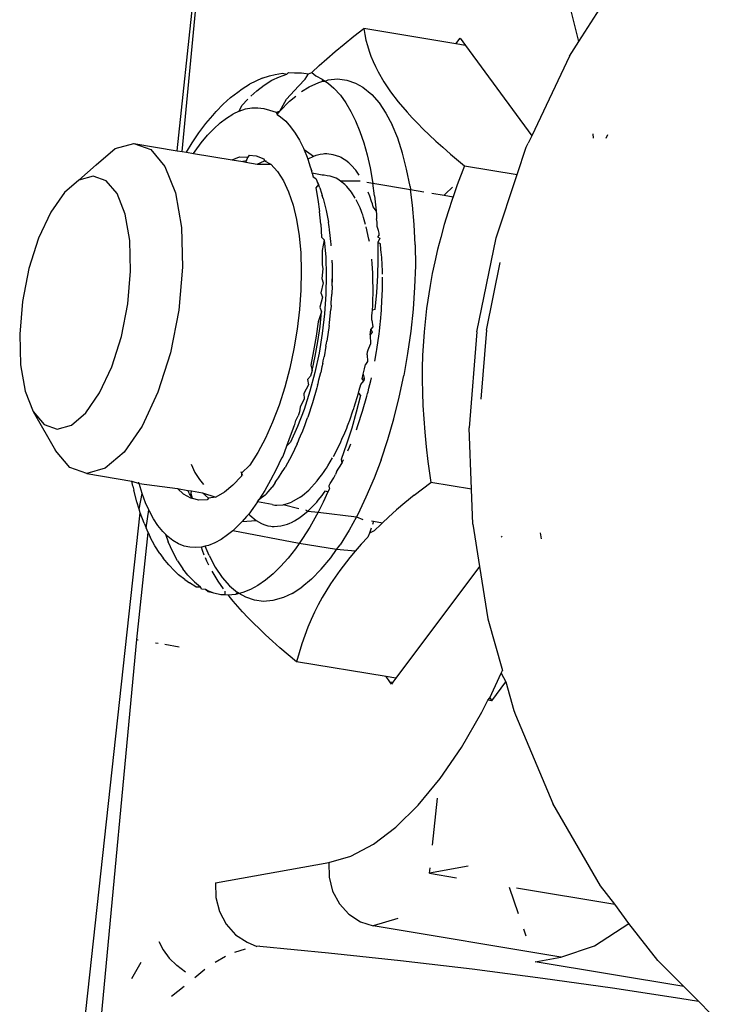
# Model space of a CAD drawing. Units: inches. Extents: x -116 to 604, y -76 to 614.
# Drawn here: x 368 to 369, y 300 to 302 of the extents above; entities that cross this region are included whole.
import ezdxf

# ---------------------------------------------------------------- set-up
doc = ezdxf.new("R2010")
doc.units = ezdxf.units.IN
doc.header["$MEASUREMENT"] = 0
doc.layers.add('VP-EQ', color=7, linetype='Continuous', true_color=0x8a3492)

# ---------------------------------------------------------------- blocks, each defined once
blk = doc.blocks.new('1302')
at = {"color": 7}
for p, q in [((16.5374, 21.1564), (16.6154, 21.8903)), ((16.5467, 21.1549), (16.6154, 21.8903)), ((17.2596, 21.3527), (17.2455, 21.4078)), ((17.2596, 21.3527), (17.2973, 21.4117)), ((16.855, 21.3621), (16.873, 21.3761)), ((16.873, 21.3761), (16.8747, 21.3656)), ((17.0385, 21.3485), (16.873, 21.3761)), ((16.8747, 21.3656), (16.8769, 21.3551)), ((16.8217, 21.335), (16.8374, 21.348)), ((16.8374, 21.348), (16.855, 21.3621)), ((16.8769, 21.3551), (16.8795, 21.3454)), ((16.8795, 21.3454), (16.8825, 21.3355)), ((17.0385, 21.3485), (17.0462, 21.3588)), ((17.0558, 21.3456), (17.0385, 21.3485)), ((17.0462, 21.3588), (17.0558, 21.3456)), ((17.0558, 21.3456), (17.1749, 21.1831)), ((17.2426, 21.3261), (17.2596, 21.3527)), ((16.8065, 21.3218), (16.8217, 21.335)), ((16.8825, 21.3355), (16.8859, 21.3261)), ((16.7928, 21.3094), (16.8065, 21.3218)), ((16.8859, 21.3261), (16.8897, 21.3167)), ((16.8897, 21.3167), (16.8939, 21.3076)), ((17.2426, 21.3261), (17.1749, 21.1831)), ((16.7035, 21.2909), (16.7137, 21.2937)), ((16.7137, 21.2937), (16.7268, 21.2961)), ((16.7215, 21.2894), (16.7349, 21.2938)), ((16.7268, 21.2961), (16.7349, 21.2938)), ((16.7349, 21.2938), (16.7375, 21.2971)), ((16.7375, 21.2971), (16.7481, 21.2962)), ((16.7481, 21.2962), (16.7611, 21.2966)), ((16.7611, 21.2966), (16.7738, 21.2948)), ((16.7673, 21.2849), (16.7738, 21.2948)), ((16.7738, 21.2948), (16.7795, 21.2969)), ((16.7795, 21.2969), (16.7928, 21.3094)), ((16.7795, 21.2969), (16.7867, 21.2908)), ((16.8939, 21.3076), (16.8985, 21.2984)), ((16.8985, 21.2984), (16.9089, 21.2805)), ((16.6545, 21.2677), (16.6677, 21.2758)), ((16.6903, 21.2866), (16.6677, 21.2758)), ((16.6806, 21.2641), (16.6936, 21.2741)), ((16.6903, 21.2866), (16.7035, 21.2909)), ((16.6936, 21.2741), (16.7079, 21.283)), ((16.7079, 21.283), (16.7215, 21.2894)), ((16.7555, 21.2727), (16.7673, 21.2849)), ((16.7745, 21.2712), (16.7919, 21.2793)), ((16.7867, 21.2908), (16.7981, 21.2853)), ((16.7919, 21.2793), (16.7996, 21.2814)), ((16.7981, 21.2853), (16.8034, 21.2817)), ((16.7996, 21.2814), (16.7981, 21.2853)), ((16.7996, 21.2814), (16.8034, 21.2817)), ((16.8034, 21.2817), (16.8091, 21.284)), ((16.8034, 21.2817), (16.8096, 21.2775)), ((16.8091, 21.284), (16.8259, 21.2854)), ((16.8096, 21.2775), (16.8192, 21.2689)), ((16.8259, 21.2854), (16.8422, 21.2834)), ((16.8422, 21.2834), (16.858, 21.278)), ((16.858, 21.278), (16.871, 21.2705)), ((16.9089, 21.2805), (16.921, 21.2625)), ((16.6334, 21.2519), (16.6464, 21.2618)), ((16.6464, 21.2618), (16.6545, 21.2677)), ((16.6697, 21.2543), (16.6806, 21.2641)), ((16.7343, 21.2491), (16.7555, 21.2727)), ((16.7612, 21.2626), (16.7745, 21.2712)), ((16.8192, 21.2689), (16.8309, 21.256)), ((16.871, 21.2705), (16.8872, 21.2573)), ((16.8872, 21.2573), (16.9005, 21.2422)), ((16.921, 21.2625), (16.9349, 21.2442)), ((16.6075, 21.2266), (16.6204, 21.2401)), ((16.6204, 21.2401), (16.6334, 21.2519)), ((16.6535, 21.2377), (16.6645, 21.2492)), ((16.7221, 21.2276), (16.7343, 21.2491)), ((16.7221, 21.2276), (16.7395, 21.2453)), ((16.7395, 21.2453), (16.7505, 21.2544)), ((16.8309, 21.256), (16.8407, 21.2424)), ((16.8407, 21.2424), (16.8498, 21.2271)), ((16.9005, 21.2422), (16.9128, 21.2239)), ((16.9349, 21.2442), (16.9509, 21.2254)), ((16.6013, 21.22), (16.6075, 21.2266)), ((16.6263, 21.2151), (16.6378, 21.2222)), ((16.6492, 21.2277), (16.6378, 21.2222)), ((16.6492, 21.2277), (16.6535, 21.2377)), ((16.6492, 21.2277), (16.6605, 21.2314)), ((16.6605, 21.2314), (16.6717, 21.2334)), ((16.6717, 21.2334), (16.6827, 21.2337)), ((16.6827, 21.2337), (16.6934, 21.2322)), ((16.6934, 21.2322), (16.7037, 21.2291)), ((16.7037, 21.2291), (16.7152, 21.2255)), ((16.7152, 21.2255), (16.7221, 21.2276)), ((16.7152, 21.2255), (16.7173, 21.2218)), ((16.7173, 21.2218), (16.7221, 21.2276)), ((16.7173, 21.2218), (16.7234, 21.2176)), ((16.8498, 21.2271), (16.8583, 21.2099)), ((16.9128, 21.2239), (16.9239, 21.2027)), ((16.9509, 21.2254), (16.9599, 21.2156)), ((16.5766, 21.1886), (16.5889, 21.2051)), ((16.5889, 21.2051), (16.6013, 21.22)), ((16.6034, 21.196), (16.6148, 21.2064)), ((16.6148, 21.2064), (16.6263, 21.2151)), ((16.7234, 21.2176), (16.7327, 21.2094)), ((16.7327, 21.2094), (16.7414, 21.1995)), ((16.8583, 21.2099), (16.866, 21.1911)), ((16.9599, 21.2156), (16.9693, 21.2058)), ((16.9693, 21.2058), (16.9796, 21.1954)), ((16.5647, 21.1705), (16.5766, 21.1886)), ((16.592, 21.1841), (16.6034, 21.196)), ((16.7414, 21.1995), (16.7496, 21.1881)), ((16.7496, 21.1881), (16.7573, 21.1752)), ((16.866, 21.1911), (16.8729, 21.1707)), ((16.9339, 21.1788), (16.9239, 21.2027)), ((16.9796, 21.1954), (16.9904, 21.185)), ((17.2859, 21.1788), (17.2854, 21.1868)), ((17.3087, 21.1788), (17.3119, 21.1856)), ((16.426, 21.1601), (16.4594, 21.1694)), ((16.4594, 21.1694), (16.4899, 21.1586)), ((16.4594, 21.1694), (16.5374, 21.1564)), ((16.5545, 21.1536), (16.5647, 21.1705)), ((16.5698, 21.1558), (16.5808, 21.1707)), ((16.5808, 21.1707), (16.592, 21.1841)), ((16.7573, 21.1752), (16.7644, 21.1607)), ((16.8729, 21.1707), (16.8791, 21.1488)), ((16.9426, 21.1522), (16.9339, 21.1788)), ((16.9904, 21.185), (17.0024, 21.1738)), ((17.0024, 21.1738), (17.0148, 21.1626)), ((17.1651, 21.1625), (17.1683, 21.1701)), ((17.1749, 21.1831), (17.1683, 21.1701)), ((16.392, 21.1311), (16.426, 21.1601)), ((16.4899, 21.1586), (16.5154, 21.1283)), ((16.5374, 21.1564), (16.5467, 21.1549)), ((16.5467, 21.1549), (16.5545, 21.1536)), ((16.5545, 21.1536), (16.5669, 21.1515)), ((16.5669, 21.1515), (16.5698, 21.1558)), ((16.5669, 21.1515), (16.6363, 21.1399)), ((16.7644, 21.1607), (16.7655, 21.158)), ((16.7655, 21.158), (16.7709, 21.1449)), ((16.7826, 21.1463), (16.7655, 21.158)), ((16.8026, 21.1506), (16.7999, 21.1501)), ((16.8068, 21.1506), (16.8026, 21.1506)), ((16.8178, 21.1493), (16.8068, 21.1506)), ((16.95, 21.1232), (16.9426, 21.1522)), ((17.0148, 21.1626), (17.0288, 21.1504)), ((17.0288, 21.1504), (17.0432, 21.1381)), ((17.1488, 21.1136), (17.1651, 21.1625)), ((16.6363, 21.1399), (16.6495, 21.1457)), ((16.6363, 21.1399), (16.6554, 21.1368)), ((16.6495, 21.1457), (16.6645, 21.1451)), ((16.6622, 21.1383), (16.6554, 21.1368)), ((16.6554, 21.1368), (16.6611, 21.1358)), ((16.6611, 21.1358), (16.6622, 21.1383)), ((16.6611, 21.1358), (16.6814, 21.1324)), ((16.6622, 21.1383), (16.6645, 21.1451)), ((16.667, 21.1482), (16.6645, 21.1451)), ((16.667, 21.1482), (16.6792, 21.1471)), ((16.6792, 21.1471), (16.6931, 21.1417)), ((16.6814, 21.1324), (16.6945, 21.1382)), ((16.6931, 21.1417), (16.6945, 21.1382)), ((16.6945, 21.1382), (16.6973, 21.1387)), ((16.6945, 21.1382), (16.706, 21.1324)), ((16.7709, 21.1449), (16.7721, 21.1414)), ((16.7826, 21.1463), (16.7721, 21.1414)), ((16.7721, 21.1414), (16.7768, 21.1277)), ((16.7869, 21.1477), (16.7826, 21.1463)), ((16.7897, 21.1482), (16.7869, 21.1477)), ((16.7948, 21.1496), (16.7897, 21.1482)), ((16.7999, 21.1501), (16.7948, 21.1496)), ((16.8297, 21.1454), (16.8178, 21.1493)), ((16.8324, 21.144), (16.8297, 21.1454)), ((16.8348, 21.1424), (16.8324, 21.144)), ((16.8404, 21.1391), (16.8348, 21.1424)), ((16.846, 21.1348), (16.8404, 21.1391)), ((16.8505, 21.1306), (16.846, 21.1348)), ((16.8791, 21.1488), (16.8844, 21.1255)), ((17.0432, 21.1381), (17.0537, 21.1294)), ((16.3609, 21.1036), (16.392, 21.1311)), ((16.5154, 21.1283), (16.5342, 21.0805)), ((16.6814, 21.1324), (16.706, 21.1324)), ((16.706, 21.1324), (16.7179, 21.1193)), ((16.7179, 21.1193), (16.7286, 21.1025)), ((16.7768, 21.1277), (16.7798, 21.1198)), ((16.7798, 21.1198), (16.7784, 21.122)), ((16.7801, 21.116), (16.7798, 21.1198)), ((16.7801, 21.116), (16.782, 21.1093)), ((16.7982, 21.1124), (16.7801, 21.116)), ((16.8585, 21.1216), (16.8505, 21.1306)), ((16.8646, 21.1126), (16.8585, 21.1216)), ((16.8844, 21.1255), (16.8889, 21.1009)), ((16.9561, 21.092), (16.95, 21.1232)), ((17.0537, 21.1294), (17.0409, 21.0949)), ((17.0537, 21.1294), (17.1488, 21.1136)), ((16.3609, 21.1036), (16.3348, 21.0814)), ((16.3865, 21.1107), (16.3609, 21.1036)), ((16.4098, 21.1024), (16.3865, 21.1107)), ((16.4294, 21.0792), (16.4098, 21.1024)), ((16.7286, 21.1025), (16.7379, 21.0822)), ((16.782, 21.1093), (16.7866, 21.1067)), ((16.7866, 21.1067), (16.7885, 21.1022)), ((16.7885, 21.1022), (16.7899, 21.0994)), ((16.7885, 21.1022), (16.7913, 21.0956)), ((16.7913, 21.0956), (16.7899, 21.0994)), ((16.802, 21.1124), (16.7982, 21.1124)), ((16.8073, 21.1114), (16.802, 21.1124)), ((16.8127, 21.1109), (16.8073, 21.1114)), ((16.8233, 21.1069), (16.8127, 21.1109)), ((16.8264, 21.1053), (16.8233, 21.1069)), ((16.8311, 21.1017), (16.8264, 21.1053)), ((16.8391, 21.0956), (16.8311, 21.1017)), ((16.8666, 21.1015), (16.8311, 21.1017)), ((16.8783, 21.0996), (16.8893, 21.0978)), ((16.8889, 21.1009), (16.8893, 21.0978)), ((16.8893, 21.0978), (16.9568, 21.0865)), ((16.8925, 21.0751), (16.8893, 21.0978)), ((17.1108, 20.9998), (17.1488, 21.1136)), ((16.3348, 21.0814), (16.3101, 21.0457)), ((16.5342, 21.0805), (16.5451, 21.0186)), ((16.7379, 21.0822), (16.7458, 21.0588)), ((16.7913, 21.0956), (16.7865, 21.0896)), ((16.7865, 21.0896), (16.7902, 21.0689)), ((16.7938, 21.0896), (16.7913, 21.0956)), ((16.7938, 21.0896), (16.7969, 21.0801)), ((16.7969, 21.0801), (16.7984, 21.0758)), ((16.8426, 21.0921), (16.8391, 21.0956)), ((16.8508, 21.082), (16.8426, 21.0921)), ((16.8572, 21.0713), (16.8508, 21.082)), ((16.8838, 21.0746), (16.8808, 21.0821)), ((16.9561, 21.092), (16.9568, 21.0865)), ((16.9568, 21.0865), (16.9808, 21.0825)), ((16.9607, 21.0588), (16.9568, 21.0865)), ((16.995, 21.0801), (17.0174, 21.0764)), ((17.0326, 21.091), (17.0198, 21.0787)), ((17.0409, 21.0949), (17.0335, 21.0737)), ((16.4439, 21.0426), (16.4294, 21.0792)), ((16.7902, 21.0689), (16.7933, 21.0472)), ((16.8, 21.0707), (16.7984, 21.0758)), ((16.8, 21.0707), (16.8054, 21.0492)), ((16.8611, 21.0647), (16.8592, 21.0684)), ((16.8627, 21.0611), (16.8611, 21.0647)), ((16.8869, 21.0651), (16.8838, 21.0746)), ((16.8885, 21.0608), (16.8869, 21.0651)), ((16.8925, 21.0751), (16.8953, 21.0482)), ((17.0198, 21.0787), (17.0174, 21.0764)), ((17.0174, 21.0764), (17.0335, 21.0737)), ((17.0325, 21.0707), (17.0245, 21.0463)), ((17.0335, 21.0737), (17.0325, 21.0707)), ((16.3101, 21.0457), (16.2884, 20.999)), ((16.7458, 21.0588), (16.752, 21.0325)), ((16.7956, 21.0245), (16.7933, 21.0472)), ((16.8054, 21.0492), (16.8096, 21.0277)), ((16.8663, 21.0535), (16.8627, 21.0611)), ((16.8686, 21.0472), (16.8663, 21.0535)), ((16.8701, 21.0438), (16.8686, 21.0472)), ((16.89, 21.0557), (16.8885, 21.0608)), ((16.8953, 21.0482), (16.89, 21.0557)), ((16.8953, 21.0482), (16.8957, 21.0419)), ((16.9638, 21.0238), (16.9607, 21.0588)), ((17.0245, 21.0463), (17.0177, 21.0235)), ((16.4522, 20.9951), (16.4439, 21.0426)), ((16.752, 21.0325), (16.7566, 21.0037)), ((16.8102, 21.0231), (16.8096, 21.0277)), ((16.871, 21.0409), (16.8701, 21.0438)), ((16.8725, 21.0366), (16.871, 21.0409)), ((16.8763, 21.0235), (16.8725, 21.0366)), ((16.8957, 21.0419), (16.8955, 21.0342)), ((16.8967, 21.0277), (16.8955, 21.0342)), ((16.8972, 21.0203), (16.8967, 21.0277)), ((16.5451, 21.0186), (16.5472, 20.9468)), ((16.7956, 21.0245), (16.7972, 21.001)), ((16.8108, 21.02), (16.8102, 21.0231)), ((16.8114, 21.0144), (16.8108, 21.02)), ((16.8128, 21.0041), (16.8114, 21.0144)), ((16.8823, 20.9977), (16.8774, 21.0198)), ((16.8996, 21.0127), (16.8972, 21.0203)), ((16.9003, 21.0081), (16.8996, 21.0127)), ((16.9655, 20.9874), (16.9638, 21.0238)), ((17.0177, 21.0235), (17.0112, 21.0005)), ((16.2884, 20.999), (16.2711, 20.9444)), ((16.4538, 20.9401), (16.4522, 20.9951)), ((16.7566, 21.0037), (16.7595, 20.9727)), ((16.7972, 21.001), (16.8017, 20.9962)), ((16.8017, 20.9962), (16.798, 20.9769)), ((16.8017, 20.9962), (16.8045, 20.9652)), ((16.8138, 20.9932), (16.8128, 21.0041)), ((16.8144, 20.9885), (16.8138, 20.9932)), ((16.8831, 20.9933), (16.8823, 20.9977)), ((16.9008, 21.005), (16.8978, 21.0019)), ((16.8978, 21.0019), (16.9015, 20.9994)), ((16.9015, 20.9994), (16.8981, 20.9916)), ((16.8981, 20.9916), (16.8981, 20.9604)), ((16.9029, 20.989), (16.8981, 20.9916)), ((16.9008, 21.005), (16.9003, 21.0081)), ((17.0112, 21.0005), (17.0057, 20.9788)), ((17.0763, 20.8307), (17.1108, 20.9998)), ((16.798, 20.9769), (16.7981, 20.9521)), ((16.8146, 20.9855), (16.8144, 20.9885)), ((16.9038, 20.9789), (16.9029, 20.989)), ((16.9044, 20.9734), (16.9038, 20.9789)), ((16.9047, 20.9696), (16.9044, 20.9734)), ((16.9655, 20.9874), (16.9657, 20.9497)), ((17.0057, 20.9788), (17.0005, 20.9568)), ((16.7595, 20.9727), (16.7606, 20.9399)), ((16.8045, 20.9652), (16.8056, 20.9324)), ((16.8162, 20.955), (16.816, 20.9594)), ((16.8881, 20.953), (16.8873, 20.9616)), ((16.8981, 20.9604), (16.8974, 20.9321)), ((16.9052, 20.9641), (16.9047, 20.9696)), ((16.9063, 20.94), (16.9052, 20.9641)), ((17.0005, 20.9568), (16.9961, 20.9357)), ((17.0933, 20.8338), (17.1181, 20.9555)), ((16.2711, 20.9444), (16.2595, 20.8856)), ((16.4487, 20.8811), (16.4538, 20.9401)), ((16.5472, 20.9468), (16.5405, 20.87)), ((16.7606, 20.9399), (16.7599, 20.9059)), ((16.7994, 20.9438), (16.7974, 20.9268)), ((16.7981, 20.9521), (16.7994, 20.9438)), ((16.8162, 20.955), (16.8164, 20.9263)), ((16.889, 20.9367), (16.8881, 20.953)), ((16.9063, 20.9344), (16.9063, 20.94)), ((16.9657, 20.9497), (16.9644, 20.911)), ((16.7974, 20.9268), (16.7997, 20.9188)), ((16.8056, 20.9324), (16.805, 20.8984)), ((16.8163, 20.9226), (16.8164, 20.9263)), ((16.8164, 20.9263), (16.8163, 20.92)), ((16.8163, 20.92), (16.8163, 20.9226)), ((16.8893, 20.9321), (16.889, 20.9367)), ((16.8894, 20.9288), (16.8893, 20.9321)), ((16.8897, 20.9038), (16.8894, 20.9288)), ((16.8974, 20.9321), (16.8956, 20.9016)), ((16.9065, 20.9113), (16.9063, 20.9293)), ((16.9961, 20.9357), (16.9921, 20.9143)), ((16.7599, 20.9059), (16.7575, 20.8709)), ((16.7997, 20.9188), (16.7959, 20.9011)), ((16.816, 20.9136), (16.8155, 20.8987)), ((16.816, 20.9136), (16.8163, 20.92)), ((16.8897, 20.899), (16.8897, 20.9038)), ((16.9061, 20.8985), (16.9064, 20.905)), ((16.9064, 20.9076), (16.9065, 20.9113)), ((16.9064, 20.905), (16.9065, 20.9113)), ((16.9064, 20.905), (16.9064, 20.9076)), ((16.9644, 20.911), (16.9617, 20.8717)), ((16.9921, 20.9143), (16.9858, 20.8725)), ((16.2595, 20.8856), (16.2544, 20.8266)), ((16.7989, 20.8931), (16.7937, 20.8752)), ((16.7959, 20.9011), (16.7989, 20.8931)), ((16.805, 20.8984), (16.8025, 20.8634)), ((16.8146, 20.884), (16.8149, 20.8896)), ((16.8149, 20.8896), (16.8155, 20.8987)), ((16.889, 20.8781), (16.8893, 20.8898)), ((16.8893, 20.8898), (16.8897, 20.899)), ((16.8956, 20.9016), (16.893, 20.8708)), ((16.9056, 20.8837), (16.9061, 20.8985)), ((16.4371, 20.8224), (16.4487, 20.8811)), ((16.5405, 20.87), (16.5254, 20.7933)), ((16.7575, 20.8709), (16.7533, 20.8356)), ((16.7937, 20.8752), (16.7971, 20.8668)), ((16.8117, 20.8536), (16.8136, 20.8707)), ((16.8141, 20.8788), (16.8136, 20.8707)), ((16.8141, 20.8788), (16.8146, 20.884)), ((16.8882, 20.8647), (16.8884, 20.8697)), ((16.8884, 20.8697), (16.889, 20.8781)), ((16.893, 20.8708), (16.8884, 20.8697)), ((16.9042, 20.8638), (16.9047, 20.869)), ((16.9047, 20.869), (16.9049, 20.8745)), ((16.9049, 20.8745), (16.9056, 20.8837)), ((16.9617, 20.8717), (16.9575, 20.8319)), ((16.9858, 20.8725), (16.9813, 20.8306)), ((16.7971, 20.8668), (16.7907, 20.8491)), ((16.7943, 20.8403), (16.7971, 20.8668)), ((16.8025, 20.8634), (16.7983, 20.8281)), ((16.8111, 20.8473), (16.8117, 20.8536)), ((16.8872, 20.8518), (16.8877, 20.8598)), ((16.8872, 20.8518), (16.8895, 20.8398)), ((16.8877, 20.8598), (16.8882, 20.8647)), ((16.9018, 20.8386), (16.9036, 20.8556)), ((16.9036, 20.8556), (16.9042, 20.8638)), ((16.7533, 20.8356), (16.7474, 20.8002)), ((16.7907, 20.8491), (16.7871, 20.8229)), ((16.7905, 20.8137), (16.7943, 20.8403)), ((16.8105, 20.8423), (16.8065, 20.8139)), ((16.8105, 20.8423), (16.8111, 20.8473)), ((16.8849, 20.8298), (16.8855, 20.8354)), ((16.8895, 20.8398), (16.8855, 20.8354)), ((16.8855, 20.8354), (16.8881, 20.8301)), ((16.9006, 20.8273), (16.9012, 20.8323)), ((16.9012, 20.8323), (16.9018, 20.8386)), ((16.9575, 20.8319), (16.9518, 20.7921)), ((17.0933, 20.8338), (17.0831, 20.7096)), ((16.2544, 20.8266), (16.256, 20.7716)), ((16.4198, 20.7677), (16.4371, 20.8224)), ((16.7871, 20.8229), (16.7827, 20.7968)), ((16.7983, 20.8281), (16.7925, 20.7927)), ((16.806, 20.8104), (16.8065, 20.8139)), ((16.8881, 20.8301), (16.8844, 20.8253)), ((16.8844, 20.8253), (16.8849, 20.8298)), ((16.8844, 20.8253), (16.8851, 20.8088)), ((16.8966, 20.7989), (16.9006, 20.8273)), ((16.9813, 20.8306), (16.9787, 20.7881)), ((17.0763, 20.8307), (17.0622, 20.6583)), ((16.7474, 20.8002), (16.74, 20.7654)), ((16.7827, 20.7968), (16.7776, 20.7709)), ((16.7857, 20.7872), (16.7905, 20.8137)), ((16.8049, 20.8048), (16.8015, 20.7856)), ((16.8049, 20.8048), (16.806, 20.8104)), ((16.8799, 20.7947), (16.8806, 20.7987)), ((16.8806, 20.7987), (16.8851, 20.8088)), ((16.896, 20.7954), (16.8966, 20.7989)), ((16.5254, 20.7933), (16.5029, 20.7221)), ((16.78, 20.7611), (16.7857, 20.7872)), ((16.7925, 20.7927), (16.785, 20.7579)), ((16.7991, 20.7738), (16.8, 20.7785)), ((16.8, 20.7785), (16.8015, 20.7856)), ((16.8788, 20.7892), (16.8799, 20.7947)), ((16.8788, 20.7892), (16.8799, 20.7778)), ((16.8928, 20.7781), (16.896, 20.7954)), ((16.9518, 20.7921), (16.9448, 20.7524)), ((16.9787, 20.7881), (16.9781, 20.7662)), ((16.256, 20.7716), (16.2643, 20.7241)), ((16.3981, 20.721), (16.4198, 20.7677)), ((16.74, 20.7654), (16.731, 20.7315)), ((16.78, 20.7611), (16.7774, 20.7513)), ((16.7776, 20.7709), (16.78, 20.7611)), ((16.7977, 20.7678), (16.7955, 20.7576)), ((16.7991, 20.7738), (16.7977, 20.7678)), ((16.8732, 20.7598), (16.8741, 20.7646)), ((16.8741, 20.7646), (16.8758, 20.7722)), ((16.8799, 20.7778), (16.8758, 20.7722)), ((16.9781, 20.7662), (16.978, 20.7444)), ((16.7774, 20.7513), (16.7718, 20.7453)), ((16.7718, 20.7453), (16.7733, 20.7355)), ((16.785, 20.7579), (16.776, 20.724)), ((16.7907, 20.7378), (16.7922, 20.7443)), ((16.7922, 20.7443), (16.7955, 20.7576)), ((16.87, 20.7461), (16.8719, 20.7547)), ((16.87, 20.7461), (16.8739, 20.7471)), ((16.8728, 20.7425), (16.87, 20.7461)), ((16.8719, 20.7547), (16.8732, 20.7598)), ((16.8719, 20.7547), (16.8739, 20.7471)), ((16.8739, 20.7471), (16.8728, 20.7425)), ((16.8856, 20.7426), (16.8866, 20.748)), ((16.9364, 20.7132), (16.9448, 20.7524)), ((16.978, 20.7444), (16.9783, 20.7215)), ((16.731, 20.7315), (16.7206, 20.699)), ((16.7733, 20.7355), (16.7654, 20.7201)), ((16.7887, 20.7302), (16.7808, 20.703)), ((16.7898, 20.7347), (16.7887, 20.7302)), ((16.7898, 20.7347), (16.7907, 20.7378)), ((16.8634, 20.7205), (16.8648, 20.7258)), ((16.8648, 20.7258), (16.8674, 20.7363)), ((16.8674, 20.7363), (16.8728, 20.7425)), ((16.8807, 20.7228), (16.8823, 20.7293)), ((16.8823, 20.7293), (16.8856, 20.7426)), ((16.2643, 20.7241), (16.2788, 20.6875)), ((16.3733, 20.6853), (16.3981, 20.721)), ((16.5029, 20.7221), (16.4745, 20.6611)), ((16.7659, 20.7107), (16.7584, 20.6955)), ((16.7654, 20.7201), (16.7659, 20.7107)), ((16.776, 20.724), (16.7657, 20.6915)), ((16.8559, 20.6957), (16.8634, 20.7205)), ((16.867, 20.7166), (16.8594, 20.6867)), ((16.8634, 20.7205), (16.867, 20.7166)), ((16.8708, 20.688), (16.8787, 20.7152)), ((16.8787, 20.7152), (16.8798, 20.7197)), ((16.8798, 20.7197), (16.8807, 20.7228)), ((16.9268, 20.6747), (16.9364, 20.7132)), ((16.9783, 20.7215), (16.9792, 20.6986)), ((16.7206, 20.699), (16.709, 20.6684)), ((16.7657, 20.6915), (16.754, 20.6608)), ((16.7584, 20.6955), (16.7576, 20.6869)), ((16.7808, 20.703), (16.7724, 20.6777)), ((16.8535, 20.6886), (16.855, 20.693)), ((16.855, 20.693), (16.8559, 20.6957)), ((16.9792, 20.6986), (16.9806, 20.6744)), ((16.2788, 20.6875), (16.2983, 20.6643)), ((16.2788, 20.6875), (16.3189, 20.6174)), ((16.3473, 20.6632), (16.3733, 20.6853)), ((16.7508, 20.6714), (16.7549, 20.68)), ((16.7576, 20.6869), (16.7549, 20.68)), ((16.7695, 20.6697), (16.7706, 20.6731)), ((16.7706, 20.6731), (16.7724, 20.6777)), ((16.8477, 20.6719), (16.8535, 20.6886)), ((16.8594, 20.6867), (16.8512, 20.6578)), ((16.8624, 20.6626), (16.8708, 20.688)), ((16.9159, 20.6372), (16.9268, 20.6747)), ((16.9806, 20.6744), (16.9825, 20.6502)), ((16.2983, 20.6643), (16.3217, 20.656)), ((16.3217, 20.656), (16.3473, 20.6632)), ((16.4745, 20.6611), (16.4422, 20.6146)), ((16.709, 20.6684), (16.6963, 20.6399)), ((16.754, 20.6608), (16.7413, 20.6324)), ((16.747, 20.6604), (16.7426, 20.6481)), ((16.747, 20.6604), (16.7487, 20.6642)), ((16.7487, 20.6642), (16.7508, 20.6714)), ((16.7631, 20.653), (16.7673, 20.6641)), ((16.7673, 20.6641), (16.7695, 20.6697)), ((16.8387, 20.6492), (16.8422, 20.6579)), ((16.8512, 20.6578), (16.8421, 20.6288)), ((16.8422, 20.6579), (16.8439, 20.6619)), ((16.8439, 20.6619), (16.845, 20.665)), ((16.845, 20.665), (16.8477, 20.6719)), ((16.8596, 20.6548), (16.8624, 20.6626)), ((17.0663, 20.5481), (17.0622, 20.6583)), ((16.6963, 20.6399), (16.6826, 20.614)), ((16.7426, 20.6481), (16.734, 20.6256)), ((16.7554, 20.6349), (16.757, 20.6384)), ((16.757, 20.6384), (16.7592, 20.6438)), ((16.7592, 20.6438), (16.7631, 20.653)), ((16.8315, 20.633), (16.8337, 20.638)), ((16.8337, 20.638), (16.8387, 20.6492)), ((16.9039, 20.601), (16.9159, 20.6372)), ((16.9825, 20.6502), (16.985, 20.624)), ((16.734, 20.6256), (16.7276, 20.6065)), ((16.7413, 20.6324), (16.734, 20.6256)), ((16.7531, 20.6295), (16.7435, 20.6094)), ((16.7531, 20.6295), (16.7554, 20.6349)), ((16.8182, 20.6066), (16.8291, 20.6279)), ((16.8291, 20.6279), (16.8315, 20.633)), ((16.8421, 20.6288), (16.8324, 20.6011)), ((16.844, 20.6168), (16.8471, 20.6234)), ((16.8471, 20.6234), (16.8496, 20.6297)), ((16.985, 20.624), (16.9881, 20.5979)), ((16.3444, 20.5871), (16.3189, 20.6174)), ((16.4422, 20.6146), (16.4083, 20.5856)), ((16.6826, 20.614), (16.6682, 20.5911)), ((16.7248, 20.604), (16.7152, 20.5835)), ((16.7276, 20.6065), (16.7248, 20.604)), ((16.7435, 20.6094), (16.7315, 20.5872)), ((16.8083, 20.5899), (16.8166, 20.6041)), ((16.3749, 20.5763), (16.3444, 20.5871)), ((16.4083, 20.5856), (16.3749, 20.5763)), ((16.5624, 20.5931), (16.5695, 20.5782)), ((16.6682, 20.5911), (16.6529, 20.5769)), ((16.7291, 20.5831), (16.7315, 20.5872)), ((16.804, 20.5832), (16.8057, 20.586)), ((16.8057, 20.586), (16.8083, 20.5899)), ((16.8239, 20.5792), (16.8336, 20.5944)), ((16.8324, 20.6011), (16.8336, 20.5944)), ((16.8336, 20.5944), (16.8367, 20.6011)), ((16.9039, 20.601), (16.8915, 20.5679)), ((16.9881, 20.5979), (16.9933, 20.5603)), ((16.3749, 20.5763), (16.4561, 20.5627)), ((16.5695, 20.5782), (16.5774, 20.5653)), ((16.6532, 20.5713), (16.6378, 20.5551)), ((16.652, 20.5796), (16.6529, 20.5769)), ((16.6529, 20.5769), (16.6547, 20.5734)), ((16.6529, 20.5769), (16.6532, 20.5713)), ((16.7152, 20.5835), (16.7052, 20.564)), ((16.7162, 20.5634), (16.7199, 20.5686)), ((16.7199, 20.5686), (16.7264, 20.579)), ((16.7264, 20.579), (16.7291, 20.5831)), ((16.7892, 20.5631), (16.7937, 20.5693)), ((16.7937, 20.5693), (16.7973, 20.5736)), ((16.7973, 20.5736), (16.8016, 20.58)), ((16.8016, 20.58), (16.804, 20.5832)), ((16.8126, 20.5581), (16.8191, 20.5681)), ((16.8191, 20.5681), (16.8221, 20.5744)), ((16.8239, 20.5792), (16.8221, 20.5744)), ((16.8915, 20.5679), (16.8769, 20.5335)), ((16.458, 20.5536), (16.4561, 20.5627)), ((16.4561, 20.5627), (16.4691, 20.558)), ((16.458, 20.5536), (16.4595, 20.5461)), ((16.4691, 20.558), (16.4684, 20.5607)), ((16.4691, 20.558), (16.5378, 20.5491)), ((16.4746, 20.5402), (16.4691, 20.558)), ((16.5489, 20.5391), (16.5378, 20.5491)), ((16.5378, 20.5491), (16.5568, 20.5459)), ((16.5774, 20.5653), (16.5847, 20.5562)), ((16.6378, 20.5551), (16.6223, 20.5425)), ((16.7052, 20.564), (16.6949, 20.5458)), ((16.701, 20.5434), (16.708, 20.5519)), ((16.7116, 20.5569), (16.708, 20.5519)), ((16.7139, 20.5599), (16.7116, 20.5569)), ((16.7139, 20.5599), (16.7162, 20.5634)), ((16.774, 20.5465), (16.7892, 20.5631)), ((16.8112, 20.5488), (16.8085, 20.543)), ((16.81, 20.5536), (16.8126, 20.5581)), ((16.81, 20.5536), (16.8112, 20.5488)), ((16.9636, 20.5371), (16.9933, 20.5603)), ((17.0663, 20.5481), (16.9933, 20.5603)), ((16.4649, 20.525), (16.4595, 20.5461)), ((16.469, 20.5118), (16.4746, 20.5402)), ((16.4808, 20.5237), (16.4746, 20.5402)), ((16.5623, 20.5318), (16.5489, 20.5391)), ((16.5599, 20.5398), (16.5568, 20.5459)), ((16.5568, 20.5459), (16.5635, 20.5448)), ((16.5651, 20.5311), (16.5599, 20.5398)), ((16.5651, 20.5311), (16.5623, 20.5318)), ((16.5627, 20.5396), (16.5635, 20.5448)), ((16.5651, 20.5311), (16.5627, 20.5396)), ((16.5635, 20.5448), (16.5828, 20.5416)), ((16.5766, 20.5284), (16.5651, 20.5311)), ((16.5939, 20.5316), (16.5828, 20.5416)), ((16.5828, 20.5416), (16.6067, 20.5338)), ((16.5939, 20.5316), (16.5914, 20.5291)), ((16.6067, 20.5338), (16.5939, 20.5316)), ((16.6223, 20.5425), (16.6067, 20.5338)), ((16.6949, 20.5458), (16.6842, 20.5289)), ((16.6958, 20.5372), (16.6842, 20.5289)), ((16.6982, 20.5399), (16.6958, 20.5372)), ((16.6982, 20.5399), (16.701, 20.5434)), ((16.7586, 20.5337), (16.7431, 20.5248)), ((16.7586, 20.5337), (16.7628, 20.5368)), ((16.7628, 20.5368), (16.774, 20.5465)), ((16.791, 20.5284), (16.7981, 20.5369)), ((16.7981, 20.5369), (16.8017, 20.5419)), ((16.8085, 20.543), (16.7998, 20.5244)), ((16.8017, 20.5419), (16.804, 20.5448)), ((16.804, 20.5448), (16.8085, 20.543)), ((16.8769, 20.5335), (16.8621, 20.5027)), ((16.9636, 20.5371), (16.9469, 20.5234)), ((17.0687, 20.4854), (17.0663, 20.5481)), ((16.469, 20.5118), (16.4649, 20.525)), ((16.4865, 20.5109), (16.4808, 20.5237)), ((16.5914, 20.5291), (16.5766, 20.5284)), ((16.6733, 20.5133), (16.6663, 20.5029)), ((16.6816, 20.5251), (16.6733, 20.5133)), ((16.6816, 20.5251), (16.6842, 20.5289)), ((16.7084, 20.5207), (16.6816, 20.5251)), ((16.7084, 20.5207), (16.7132, 20.5195)), ((16.7132, 20.5195), (16.7167, 20.5192)), ((16.7167, 20.5192), (16.728, 20.5201)), ((16.728, 20.5201), (16.7394, 20.5233)), ((16.756, 20.5127), (16.728, 20.5201)), ((16.7394, 20.5233), (16.7431, 20.5248)), ((16.7722, 20.5084), (16.7859, 20.5222)), ((16.7859, 20.5222), (16.7883, 20.5248)), ((16.7883, 20.5248), (16.791, 20.5284)), ((16.7998, 20.5244), (16.7908, 20.5069)), ((16.9469, 20.5234), (16.9319, 20.5106)), ((16.3641, 19.5245), (16.471, 20.5052)), ((16.471, 20.5052), (16.469, 20.5118)), ((16.4779, 20.4868), (16.471, 20.5052)), ((16.4815, 20.4786), (16.4865, 20.5109)), ((16.4876, 20.5085), (16.4865, 20.5109)), ((16.495, 20.4948), (16.4876, 20.5085)), ((16.6622, 20.4991), (16.6542, 20.4902)), ((16.6663, 20.5029), (16.6622, 20.4991)), ((16.6663, 20.5029), (16.6682, 20.501)), ((16.6682, 20.501), (16.6794, 20.4917)), ((16.7533, 20.4942), (16.756, 20.4957)), ((16.756, 20.4957), (16.7611, 20.4992)), ((16.756, 20.4957), (16.758, 20.4972)), ((16.758, 20.4972), (16.7611, 20.4992)), ((16.7611, 20.4992), (16.7722, 20.5084)), ((16.7681, 20.5107), (16.7722, 20.5084)), ((16.7722, 20.5084), (16.7908, 20.5069)), ((16.7879, 20.5013), (16.7757, 20.4797)), ((16.7908, 20.5069), (16.7879, 20.5013)), ((16.7908, 20.5069), (16.8596, 20.498)), ((16.8596, 20.498), (16.8466, 20.4741)), ((16.8621, 20.5027), (16.8596, 20.498)), ((16.8596, 20.498), (16.8712, 20.4935)), ((16.9174, 20.4976), (16.9066, 20.4876)), ((16.9319, 20.5106), (16.9174, 20.4976)), ((16.4779, 20.4868), (16.4815, 20.4786)), ((16.4854, 20.47), (16.4815, 20.4786)), ((16.5029, 20.4826), (16.495, 20.4948)), ((16.5114, 20.472), (16.5029, 20.4826)), ((16.6509, 20.4864), (16.6395, 20.4752)), ((16.6542, 20.4902), (16.6509, 20.4864)), ((16.6542, 20.4902), (16.6794, 20.4917)), ((16.6794, 20.4917), (16.689, 20.4862)), ((16.689, 20.4862), (16.6935, 20.4844)), ((16.6935, 20.4844), (16.7003, 20.4824)), ((16.7003, 20.4824), (16.7057, 20.4817)), ((16.7057, 20.4817), (16.7084, 20.4812)), ((16.7084, 20.4812), (16.7119, 20.481)), ((16.7119, 20.481), (16.7239, 20.482)), ((16.7239, 20.482), (16.7361, 20.4853)), ((16.7361, 20.4853), (16.7398, 20.4868)), ((16.7398, 20.4868), (16.7428, 20.4884)), ((16.7428, 20.4884), (16.7486, 20.4911)), ((16.7486, 20.4911), (16.7533, 20.4942)), ((16.7757, 20.4797), (16.763, 20.4596)), ((16.8863, 20.4782), (16.8831, 20.4692)), ((16.8867, 20.4909), (16.8905, 20.4903)), ((16.8905, 20.4903), (16.8884, 20.4844)), ((16.8905, 20.4903), (16.9066, 20.4876)), ((16.9042, 20.4854), (16.8914, 20.473)), ((16.9066, 20.4876), (16.9042, 20.4854)), ((17.0687, 20.4854), (17.0808, 20.409)), ((16.4647, 20.2777), (16.4854, 20.47)), ((16.4854, 20.47), (16.4892, 20.4615)), ((16.4976, 20.446), (16.4892, 20.4615)), ((16.5163, 20.4671), (16.5114, 20.472)), ((16.5204, 20.4629), (16.5163, 20.4671)), ((16.5163, 20.4671), (16.5214, 20.4534)), ((16.5299, 20.4555), (16.5204, 20.4629)), ((16.628, 20.4657), (16.6165, 20.4577)), ((16.6373, 20.4734), (16.628, 20.4657)), ((16.6395, 20.4752), (16.6373, 20.4734)), ((16.7566, 20.4504), (16.6373, 20.4734)), ((16.8466, 20.4741), (16.8304, 20.448)), ((16.8804, 20.4617), (16.8685, 20.4491)), ((16.8831, 20.4692), (16.8804, 20.4617)), ((16.8914, 20.473), (16.8831, 20.4692)), ((17.1218, 20.4638), (17.1202, 20.4616)), ((17.1902, 20.4696), (17.192, 20.4586)), ((16.5066, 20.4322), (16.4976, 20.446)), ((16.5295, 20.4354), (16.5214, 20.4534)), ((16.5397, 20.4498), (16.5299, 20.4555)), ((16.55, 20.4458), (16.5397, 20.4498)), ((16.5605, 20.4435), (16.55, 20.4458)), ((16.5713, 20.4429), (16.5605, 20.4435)), ((16.581, 20.4439), (16.5713, 20.4429)), ((16.5879, 20.4454), (16.581, 20.4439)), ((16.5832, 20.4375), (16.581, 20.4439)), ((16.5936, 20.4469), (16.5879, 20.4454)), ((16.5948, 20.4289), (16.5879, 20.4454)), ((16.605, 20.4515), (16.5936, 20.4469)), ((16.6165, 20.4577), (16.605, 20.4515)), ((16.7566, 20.4504), (16.75, 20.441)), ((16.763, 20.4596), (16.7566, 20.4504)), ((16.8241, 20.4393), (16.7566, 20.4504)), ((16.8241, 20.4393), (16.8304, 20.448)), ((16.8685, 20.4491), (16.8577, 20.4367)), ((16.5066, 20.4322), (16.5124, 20.424)), ((16.5383, 20.4192), (16.5295, 20.4354)), ((16.5863, 20.4296), (16.5832, 20.4375)), ((16.5909, 20.4189), (16.5883, 20.4247)), ((16.5948, 20.4289), (16.606, 20.4077)), ((16.75, 20.441), (16.7368, 20.4242)), ((16.7966, 20.404), (16.8137, 20.4246)), ((16.8137, 20.4246), (16.8241, 20.4393)), ((16.8577, 20.4367), (16.8241, 20.4393)), ((16.8479, 20.4254), (16.8296, 20.4018)), ((16.8577, 20.4367), (16.8479, 20.4254)), ((16.5222, 20.4118), (16.5124, 20.424)), ((16.5325, 20.4013), (16.5222, 20.4118)), ((16.5383, 20.4192), (16.5477, 20.4047)), ((16.5946, 20.4114), (16.5909, 20.4189)), ((16.606, 20.4077), (16.6182, 20.3895)), ((16.7234, 20.4091), (16.7098, 20.3959)), ((16.7368, 20.4242), (16.7234, 20.4091)), ((17.0808, 20.409), (16.9306, 20.2081)), ((17.0808, 20.409), (17.0957, 20.315)), ((16.5325, 20.4013), (16.54, 20.3941)), ((16.551, 20.3854), (16.54, 20.3941)), ((16.5569, 20.3932), (16.5477, 20.4047)), ((16.5685, 20.3813), (16.5569, 20.3932)), ((16.6111, 20.3829), (16.6002, 20.4008)), ((16.6182, 20.3895), (16.6315, 20.3743)), ((16.7098, 20.3959), (16.6962, 20.3845)), ((16.7966, 20.404), (16.7792, 20.3863)), ((16.8296, 20.4018), (16.813, 20.3778)), ((16.551, 20.3854), (16.5597, 20.3795)), ((16.5713, 20.3727), (16.5597, 20.3795)), ((16.5685, 20.3813), (16.5797, 20.3725)), ((16.5713, 20.3727), (16.5797, 20.3725)), ((16.5811, 20.3684), (16.5797, 20.3725)), ((16.6209, 20.3689), (16.6111, 20.3829)), ((16.6315, 20.3743), (16.6457, 20.3623)), ((16.6826, 20.3751), (16.669, 20.3677)), ((16.6962, 20.3845), (16.6826, 20.3751)), ((16.7442, 20.3604), (16.7617, 20.3718)), ((16.7792, 20.3863), (16.7617, 20.3718)), ((16.813, 20.3778), (16.7981, 20.353)), ((16.5885, 20.3674), (16.5811, 20.3684)), ((16.5914, 20.3657), (16.5885, 20.3674)), ((16.5932, 20.3636), (16.5885, 20.3674)), ((16.6036, 20.3609), (16.5914, 20.3657)), ((16.6036, 20.3609), (16.5932, 20.3636)), ((16.6161, 20.3582), (16.6036, 20.3609)), ((16.6236, 20.3578), (16.6161, 20.3582)), ((16.6236, 20.3578), (16.6238, 20.3648)), ((16.629, 20.3575), (16.6236, 20.3578)), ((16.6421, 20.3588), (16.629, 20.3575)), ((16.631, 20.3557), (16.629, 20.3575)), ((16.6384, 20.3464), (16.631, 20.3557)), ((16.6457, 20.3623), (16.6421, 20.3588)), ((16.6488, 20.3605), (16.6421, 20.3588)), ((16.6488, 20.3605), (16.6457, 20.3623)), ((16.6554, 20.3622), (16.6488, 20.3605)), ((16.6607, 20.3536), (16.6488, 20.3605)), ((16.669, 20.3677), (16.6554, 20.3622)), ((16.7442, 20.3604), (16.7286, 20.3532)), ((16.6551, 20.3273), (16.6384, 20.3464)), ((16.6765, 20.3482), (16.6607, 20.3536)), ((16.6928, 20.3462), (16.6765, 20.3482)), ((16.7096, 20.3476), (16.6928, 20.3462)), ((16.7286, 20.3532), (16.7096, 20.3476)), ((16.7911, 20.3401), (16.7846, 20.3272)), ((16.7981, 20.353), (16.7911, 20.3401)), ((16.6645, 20.3174), (16.6551, 20.3273)), ((16.7846, 20.3272), (16.7783, 20.3135)), ((16.6744, 20.3074), (16.6645, 20.3174)), ((16.6852, 20.2967), (16.6744, 20.3074)), ((16.7783, 20.3135), (16.7725, 20.2998)), ((17.0957, 20.315), (17.1222, 20.2223)), ((16.6965, 20.2861), (16.6852, 20.2967)), ((16.7091, 20.2746), (16.6965, 20.2861)), ((16.7669, 20.285), (16.7617, 20.2702)), ((16.7725, 20.2998), (16.7669, 20.285)), ((16.3992, 19.5767), (16.4647, 20.2777)), ((16.4647, 20.2777), (16.4673, 20.2773)), ((16.4988, 20.272), (16.5032, 20.2713)), ((16.515, 20.2693), (16.5413, 20.2649)), ((16.7222, 20.2631), (16.7091, 20.2746)), ((16.7617, 20.2702), (16.7566, 20.254)), ((16.7369, 20.2505), (16.7222, 20.2631)), ((16.7521, 20.2378), (16.7369, 20.2505)), ((16.7566, 20.254), (16.7521, 20.2378)), ((16.9132, 20.211), (16.7521, 20.2378)), ((17.0994, 20.1727), (17.12, 20.2171)), ((17.12, 20.2171), (17.1222, 20.2223)), ((17.12, 20.2171), (17.1281, 20.2014)), ((16.9199, 20.2017), (16.9132, 20.211)), ((16.9306, 20.2081), (16.9132, 20.211)), ((16.9199, 20.2017), (16.9252, 20.2009)), ((16.9229, 20.1978), (16.9199, 20.2017)), ((16.9252, 20.2009), (16.9229, 20.1978)), ((16.9306, 20.2081), (16.9252, 20.2009)), ((17.103, 20.1677), (17.1281, 20.2014)), ((17.1281, 20.2014), (17.1428, 20.15)), ((17.0853, 20.1472), (17.0961, 20.1689)), ((17.0961, 20.1689), (17.0994, 20.1727)), ((17.103, 20.1677), (17.0961, 20.1689)), ((17.0994, 20.1727), (17.103, 20.1677)), ((17.0486, 20.0839), (17.0853, 20.1472)), ((17.1428, 20.15), (17.1457, 20.1423)), ((17.1457, 20.1423), (17.213, 19.9832)), ((17.0103, 20.028), (17.0486, 20.0839)), ((16.9709, 19.98), (17.0103, 20.028)), ((16.9964, 19.9079), (17.0054, 19.9928)), ((17.2987, 19.8352), (17.213, 19.9832)), ((16.9307, 19.9405), (16.9709, 19.98)), ((16.8902, 19.9099), (16.9307, 19.9405)), ((16.8499, 19.8885), (16.8902, 19.9099)), ((16.6066, 19.8401), (16.8101, 19.8767)), ((16.8101, 19.8767), (16.8499, 19.8885)), ((16.8101, 19.8767), (16.8105, 19.8507)), ((17.0606, 19.8702), (16.991, 19.8577)), ((16.991, 19.8577), (16.9921, 19.8672)), ((16.8105, 19.8507), (16.817, 19.8254)), ((16.991, 19.8577), (17.0396, 19.8496)), ((16.6066, 19.8401), (16.607, 19.814)), ((16.817, 19.8254), (16.8291, 19.8026)), ((17.1509, 19.7849), (17.1346, 19.8318)), ((17.1477, 19.8315), (17.324, 19.8021)), ((17.324, 19.8021), (17.2987, 19.8352)), ((16.607, 19.814), (16.6135, 19.7888)), ((16.6135, 19.7888), (16.6256, 19.766)), ((16.8291, 19.8026), (16.8461, 19.7838)), ((17.3493, 19.7675), (17.324, 19.8021)), ((16.8461, 19.7838), (16.8668, 19.7703)), ((16.8668, 19.7703), (16.8897, 19.7631)), ((16.9339, 19.7763), (16.8897, 19.7631)), ((16.6256, 19.766), (16.6426, 19.7472)), ((17.2274, 19.7068), (16.8897, 19.7631)), ((17.165, 19.7444), (17.1605, 19.7574)), ((17.2879, 19.7274), (17.3493, 19.7675)), ((17.4014, 19.7009), (17.3493, 19.7675)), ((16.5043, 19.7349), (16.5123, 19.7198)), ((16.6426, 19.7472), (16.6633, 19.7337)), ((16.5123, 19.7198), (16.5233, 19.7052)), ((16.6413, 19.7158), (16.6602, 19.722)), ((16.6633, 19.7337), (16.6808, 19.7259)), ((16.6862, 19.7265), (16.6808, 19.7259)), ((16.6862, 19.7265), (16.8093, 19.7147)), ((17.2274, 19.7068), (17.2879, 19.7274)), ((16.5368, 19.6918), (16.5233, 19.7052)), ((16.6057, 19.6978), (16.6245, 19.7083)), ((16.8093, 19.7147), (16.9388, 19.7009)), ((16.9388, 19.7009), (17.0677, 19.6857)), ((17.181, 19.6984), (17.2274, 19.7068)), ((17.4014, 19.7009), (17.4481, 19.6539)), ((16.4557, 19.6683), (16.4726, 19.698)), ((16.5522, 19.68), (16.5368, 19.6918)), ((16.5692, 19.6704), (16.5872, 19.6851)), ((17.0677, 19.6857), (17.195, 19.6692)), ((17.4481, 19.6539), (17.181, 19.6984)), ((17.195, 19.6692), (17.3198, 19.6516)), ((16.5499, 19.6539), (16.5275, 19.6361)), ((17.3198, 19.6516), (17.4413, 19.6329)), ((17.4481, 19.6539), (17.4745, 19.6274)), ((17.4413, 19.6329), (17.4745, 19.6274)), ((17.4745, 19.6274), (17.5192, 19.5824))]:
    blk.add_line(p, q, dxfattribs=at)

msp = doc.modelspace()

# ---------------------------------------------------------------- block references
at = {"layer": 'VP-EQ'}
msp.add_blockref('1302', (351.9589, 280.7502), dxfattribs=at)

doc.saveas('drawing.dxf')
